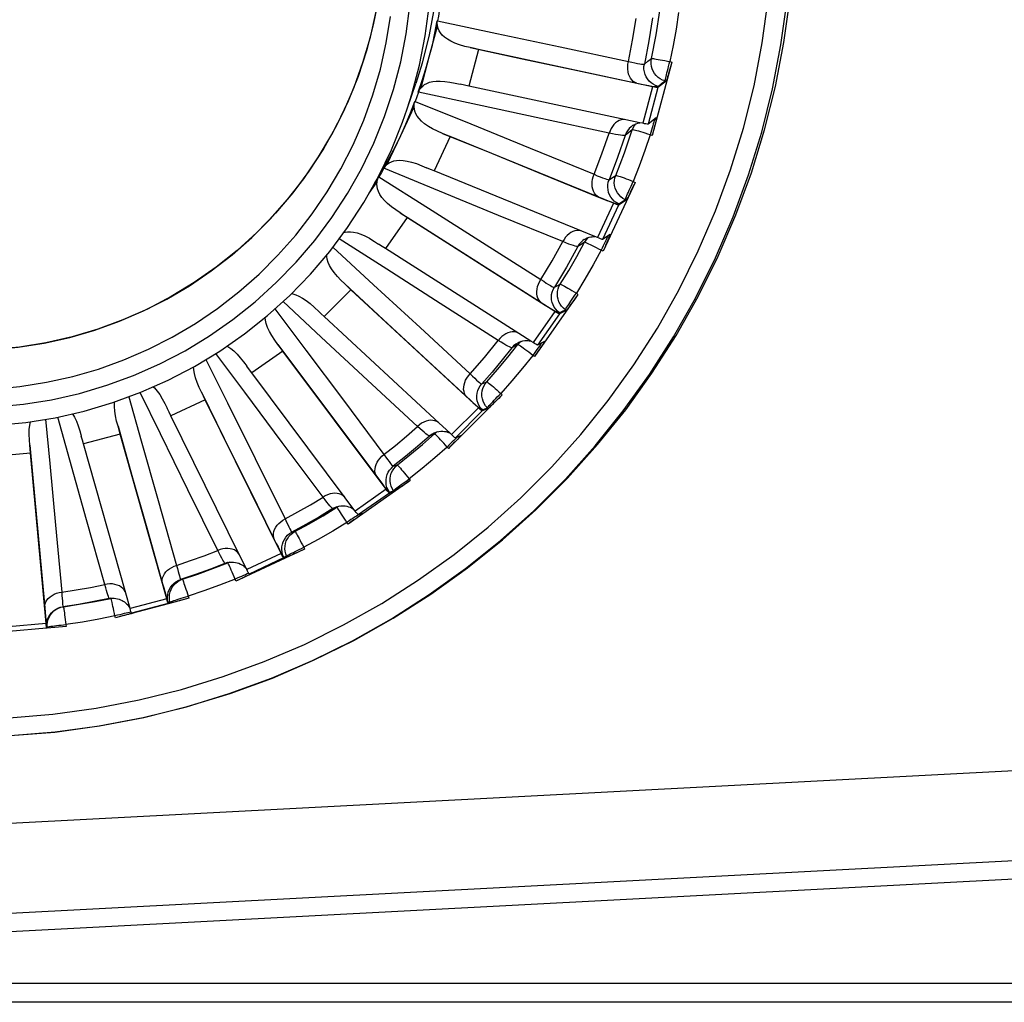
# Model space of a CAD drawing. Extents: x 0 to 841, y 0 to 594.
# Drawn here: x 711 to 721, y 328 to 338 of the extents above; entities that cross this region are included whole.
import ezdxf

# ---------------------------------------------------------------- set-up
doc = ezdxf.new("R2010")
doc.units = 0
doc.header["$LTSCALE"] = 46.255
doc.layers.get('0').update_dxf_attribs({"linetype": 'CONTINUOUS'})

msp = doc.modelspace()

# ---------------------------------------------------------------- linework, layer by layer
at = {"color": 7, "linetype": 'CONTINUOUS'}
for p, q in [((715.168, 337.892), (715.255, 338.215)), ((717.521, 337.579), (715.686, 337.971)), ((715.082, 337.569), (715.168, 337.892)), ((717.725, 337.838), (717.518, 337.066)), ((715.441, 337.617), (715.495, 337.605)), ((717.663, 337.637), (717.578, 337.571)), ((714.936, 337.344), (715.025, 337.611)), ((717.24, 337.231), (715.583, 337.585)), ((716.268, 337.439), (716.268, 337.438)), ((714.867, 337.065), (715.008, 337.368)), ((717.388, 337.199), (717.24, 337.231)), ((717.418, 337.193), (717.388, 337.199)), ((717.559, 337.251), (717.474, 337.185)), ((717.559, 337.251), (717.56, 337.251)), ((717.301, 337.161), (717.301, 337.161)), ((714.725, 336.762), (714.867, 337.065)), ((717.11, 336.35), (715.389, 337.053)), ((715.089, 336.745), (715.137, 336.725)), ((716.775, 336.056), (715.22, 336.691)), ((714.535, 336.458), (714.618, 336.577)), ((714.591, 336.558), (714.635, 336.631)), ((717.337, 336.571), (716.999, 335.847)), ((717.243, 336.384), (717.163, 336.332)), ((716.492, 335.21), (714.936, 336.2)), ((716.913, 335.999), (716.775, 336.056)), ((716.802, 335.968), (716.802, 335.968)), ((716.941, 335.988), (716.913, 335.999)), ((717.074, 336.022), (716.994, 335.97)), ((717.074, 336.022), (717.074, 336.022)), ((714.592, 335.947), (714.632, 335.921)), ((716.112, 334.979), (714.707, 335.873)), ((715.685, 334.196), (714.342, 335.439)), ((716.735, 335.39), (716.276, 334.736)), ((713.964, 335.246), (713.995, 335.217)), ((715.273, 334.033), (714.059, 335.157)), ((716.612, 335.222), (716.54, 335.184)), ((716.238, 334.899), (716.112, 334.979)), ((716.103, 334.881), (716.103, 334.881)), ((716.262, 334.883), (716.238, 334.899)), ((716.382, 334.895), (716.31, 334.857)), ((716.382, 334.895), (716.382, 334.895)), ((714.713, 333.337), (713.625, 334.793)), ((713.224, 334.662), (713.245, 334.634)), ((714.282, 333.246), (713.297, 334.563)), ((715.937, 334.332), (715.371, 333.767)), ((712.393, 334.213), (712.405, 334.19)), ((713.607, 332.659), (712.806, 334.28)), ((713.169, 332.643), (712.443, 334.111)), ((715.788, 334.188), (715.726, 334.162)), ((715.383, 333.931), (715.273, 334.033)), ((711.496, 333.914), (711.5, 333.898)), ((712.4, 332.183), (711.91, 333.918)), ((715.225, 333.933), (715.225, 333.933)), ((715.402, 333.913), (715.383, 333.931)), ((715.505, 333.905), (715.443, 333.879)), ((715.505, 333.905), (715.505, 333.905)), ((711.968, 332.241), (711.524, 333.814)), ((711.129, 331.924), (710.965, 333.716)), ((714.966, 333.428), (714.311, 332.97)), ((714.797, 333.312), (714.747, 333.296)), ((714.195, 333.153), (714.195, 333.153)), ((714.374, 333.123), (714.282, 333.246)), ((714.386, 333.107), (714.374, 333.123)), ((714.469, 333.083), (714.419, 333.067)), ((714.469, 333.083), (714.469, 333.083)), ((713.854, 332.707), (713.129, 332.369)), ((713.24, 332.5), (713.169, 332.643)), ((713.045, 332.566), (713.045, 332.565)), ((713.668, 332.621), (713.632, 332.613)), ((713.245, 332.49), (713.24, 332.5)), ((713.306, 332.452), (713.269, 332.444)), ((713.306, 332.452), (713.306, 332.452)), ((712.014, 332.08), (711.968, 332.241)), ((711.81, 332.188), (711.795, 332.185)), ((711.81, 332.188), (711.81, 332.188)), ((711.81, 332.188), (711.813, 332.188)), ((711.813, 332.187), (711.81, 332.187)), ((711.81, 332.187), (711.81, 332.187)), ((711.818, 332.188), (711.813, 332.187)), ((712.415, 332.134), (712.029, 332.03)), ((712.416, 332.131), (712.03, 332.027)), ((712.437, 332.137), (712.415, 332.134)), ((712.633, 332.189), (712.416, 332.131)), ((712.03, 332.027), (711.86, 331.982)), ((712.012, 332.084), (712.014, 332.08)), ((712.037, 332.029), (712.026, 332.026)), ((712.051, 332.033), (712.029, 332.03)), ((712.051, 332.033), (712.051, 332.033)), ((711.134, 331.873), (710.736, 331.838)), ((711.14, 331.873), (711.134, 331.873)), ((711.34, 331.89), (711.14, 331.873)), ((702.235, 328.423), (722.399, 329.48)), ((786.372, 327.931), (706.172, 327.931))]:
    msp.add_line(p, q, dxfattribs=at)
at = {"color": 9, "linetype": 'CONTINUOUS'}
for p, q in [((715.686, 337.971), (715.583, 337.585)), ((717.704, 337.843), (717.725, 337.838)), ((717.653, 337.64), (717.663, 337.637)), ((717.521, 337.579), (717.418, 337.193)), ((717.578, 337.571), (717.474, 337.185)), ((715.389, 337.053), (715.22, 336.691)), ((717.518, 337.066), (717.497, 337.072)), ((715.127, 336.731), (715.124, 336.726)), ((717.318, 336.58), (717.337, 336.571)), ((717.234, 336.388), (717.243, 336.384)), ((717.11, 336.35), (716.941, 335.988)), ((717.163, 336.332), (716.994, 335.97)), ((714.936, 336.2), (714.707, 335.873)), ((716.999, 335.847), (716.98, 335.856)), ((714.342, 335.439), (714.059, 335.157)), ((716.718, 335.402), (716.735, 335.39)), ((716.603, 335.228), (716.612, 335.222)), ((716.492, 335.21), (716.262, 334.883)), ((716.54, 335.184), (716.31, 334.857)), ((713.625, 334.793), (713.297, 334.563)), ((716.276, 334.736), (716.259, 334.748)), ((715.922, 334.347), (715.937, 334.332)), ((712.806, 334.28), (712.443, 334.111)), ((715.685, 334.196), (715.402, 333.913)), ((715.78, 334.195), (715.788, 334.188)), ((715.726, 334.162), (715.443, 333.879)), ((711.91, 333.918), (711.524, 333.814)), ((715.23, 333.926), (715.223, 333.92)), ((715.371, 333.767), (715.356, 333.782)), ((710.965, 333.716), (710.567, 333.681)), ((714.954, 333.446), (714.966, 333.428)), ((714.713, 333.337), (714.386, 333.107)), ((714.747, 333.296), (714.419, 333.067)), ((714.791, 333.321), (714.797, 333.312)), ((714.217, 333.159), (714.197, 333.149)), ((714.197, 333.149), (714.193, 333.147)), ((714.418, 333.067), (714.415, 333.065)), ((714.311, 332.97), (714.299, 332.987)), ((713.607, 332.659), (713.245, 332.49)), ((713.845, 332.726), (713.854, 332.707)), ((713.062, 332.568), (713.045, 332.563)), ((713.045, 332.563), (713.045, 332.563)), ((713.045, 332.563), (713.045, 332.563)), ((713.047, 332.561), (713.045, 332.563)), ((713.632, 332.613), (713.269, 332.444)), ((713.664, 332.631), (713.668, 332.621)), ((713.265, 332.451), (713.264, 332.451)), ((713.129, 332.369), (713.12, 332.388)), ((711.795, 332.184), (711.81, 332.187)), ((711.81, 332.187), (711.813, 332.187)), ((712.4, 332.183), (712.014, 332.08)), ((712.434, 332.147), (712.437, 332.137)), ((712.627, 332.209), (712.633, 332.189)), ((711.129, 331.924), (710.731, 331.889)), ((711.338, 331.911), (711.34, 331.89)), ((711.86, 331.982), (711.855, 332.002)), ((711.139, 331.883), (711.14, 331.873)), ((702.182, 329.37), (722.347, 330.426)), ((722.41, 329.284), (706.072, 328.428)), ((786.472, 328.128), (706.072, 328.128))]:
    msp.add_line(p, q, dxfattribs=at)
at = {"color": 7, "linetype": 'CONTINUOUS'}
for points in [[(714.631, 338.506), (714.578, 338.229), (714.507, 337.956), (714.418, 337.687), (714.313, 337.425), (714.191, 337.171), (714.053, 336.924), (713.899, 336.687), (713.73, 336.461), (713.547, 336.245), (713.351, 336.042), (713.142, 335.852), (712.921, 335.676), (712.689, 335.514), (712.448, 335.367), (712.197, 335.236), (711.939, 335.122), (711.673, 335.024), (711.402, 334.943), (711.127, 334.88), (710.848, 334.835), (710.566, 334.808), (710.283, 334.799)], [(710.75, 330.741), (711.22, 330.779), (711.688, 330.843), (712.151, 330.932), (712.609, 331.045), (713.06, 331.184), (713.503, 331.346), (713.936, 331.532), (714.359, 331.741), (714.769, 331.973), (715.167, 332.227), (715.55, 332.502), (715.918, 332.797), (716.269, 333.111), (716.602, 333.445), (716.918, 333.795), (717.213, 334.162), (717.488, 334.545), (717.742, 334.942), (717.975, 335.352), (718.184, 335.774), (718.371, 336.207), (718.533, 336.649), (718.672, 337.099), (718.786, 337.556), (718.875, 338.019), (718.939, 338.486)], [(710.752, 330.741), (711.224, 330.78), (711.693, 330.843), (712.158, 330.933), (712.617, 331.047), (713.07, 331.185), (713.514, 331.348), (713.949, 331.535), (714.373, 331.745), (714.786, 331.978), (715.185, 332.233), (715.569, 332.508), (715.938, 332.805), (716.291, 333.12), (716.625, 333.455), (716.942, 333.807), (717.238, 334.175), (717.514, 334.559), (717.769, 334.957), (718.002, 335.369), (718.213, 335.793), (718.4, 336.227), (718.563, 336.671), (718.702, 337.123), (718.817, 337.582), (718.906, 338.046), (718.97, 338.514)], [(710.289, 334.194), (710.59, 334.204), (710.889, 334.232), (711.186, 334.28), (711.48, 334.347), (711.768, 334.433), (712.051, 334.537), (712.326, 334.658), (712.593, 334.797), (712.85, 334.953), (713.097, 335.125), (713.333, 335.312), (713.555, 335.514), (713.765, 335.73), (713.96, 335.959), (714.14, 336.2), (714.304, 336.452), (714.452, 336.714), (714.582, 336.985), (714.695, 337.263), (714.79, 337.549), (714.867, 337.839), (714.924, 338.134), (714.963, 338.432)], [(714.936, 337.344), (714.985, 337.501), (715.065, 337.805), (715.125, 338.113), (715.165, 338.424)], [(710.289, 334.384), (710.572, 334.393), (710.853, 334.42), (711.133, 334.464), (711.409, 334.525), (711.681, 334.604), (711.947, 334.7), (712.207, 334.812), (712.459, 334.941), (712.703, 335.084), (712.937, 335.243), (713.16, 335.416), (713.373, 335.603), (713.573, 335.803), (713.76, 336.015), (713.933, 336.238), (714.093, 336.472), (714.237, 336.715), (714.365, 336.967), (714.477, 337.227), (714.573, 337.493), (714.652, 337.764), (714.714, 338.04), (714.758, 338.319)], [(715.168, 337.892), (715.2, 338.017), (715.228, 338.144), (715.252, 338.272)], [(715.25, 338.247), (715.25, 338.255), (715.251, 338.264), (715.252, 338.272)], [(715.255, 338.215), (715.253, 338.226), (715.251, 338.237), (715.25, 338.247)], [(715.598, 337.99), (715.543, 338.004), (715.488, 338.02), (715.438, 338.038), (715.395, 338.057), (715.359, 338.078), (715.329, 338.1), (715.305, 338.123), (715.286, 338.146), (715.272, 338.169), (715.261, 338.192), (715.255, 338.215)], [(715.686, 337.971), (715.644, 337.98), (715.598, 337.99)], [(715.051, 337.522), (715.094, 337.645), (715.133, 337.768), (715.168, 337.892)], [(717.725, 337.838), (717.718, 337.813), (717.711, 337.788), (717.704, 337.763), (717.697, 337.74), (717.691, 337.719), (717.685, 337.699), (717.68, 337.682), (717.675, 337.667), (717.671, 337.655), (717.667, 337.646), (717.665, 337.64), (717.663, 337.637)], [(715.082, 337.569), (715.099, 337.586), (715.119, 337.601), (715.143, 337.614), (715.171, 337.625), (715.204, 337.633), (715.241, 337.638), (715.283, 337.638), (715.33, 337.635), (715.383, 337.628), (715.441, 337.617)], [(715.051, 337.522), (715.054, 337.529), (715.057, 337.537), (715.062, 337.544)], [(715.062, 337.544), (715.067, 337.553), (715.074, 337.561), (715.082, 337.569)], [(715.583, 337.585), (715.54, 337.594), (715.495, 337.605)], [(717.578, 337.571), (717.574, 337.57), (717.566, 337.571), (717.555, 337.572), (717.54, 337.575), (717.521, 337.579)], [(714.867, 337.065), (714.92, 337.183), (714.969, 337.302), (715.015, 337.424)], [(715.009, 337.4), (715.011, 337.408), (715.013, 337.416), (715.015, 337.424)], [(710.289, 334.001), (710.603, 334.011), (710.915, 334.041), (711.225, 334.091), (711.531, 334.161), (711.832, 334.25), (712.127, 334.359), (712.414, 334.486), (712.693, 334.631), (712.961, 334.793), (713.219, 334.973), (713.464, 335.168), (713.697, 335.379), (713.915, 335.604), (714.119, 335.843), (714.307, 336.094), (714.478, 336.357), (714.632, 336.631), (714.768, 336.913), (714.886, 337.204), (714.936, 337.344)], [(715.008, 337.368), (715.008, 337.379), (715.008, 337.39), (715.009, 337.4)], [(715.306, 337.087), (715.254, 337.11), (715.203, 337.135), (715.158, 337.161), (715.119, 337.188), (715.087, 337.215), (715.061, 337.242), (715.041, 337.268), (715.027, 337.294), (715.017, 337.32), (715.011, 337.344), (715.008, 337.368)], [(717.301, 337.161), (717.315, 337.172), (717.333, 337.182), (717.35, 337.189), (717.365, 337.194), (717.378, 337.198), (717.388, 337.199)], [(717.56, 337.251), (717.56, 337.251), (717.56, 337.247), (717.559, 337.24), (717.557, 337.229), (717.555, 337.216), (717.551, 337.2), (717.547, 337.182), (717.542, 337.162), (717.537, 337.139), (717.531, 337.116), (717.524, 337.091), (717.518, 337.066)], [(717.474, 337.185), (717.47, 337.184), (717.463, 337.185), (717.451, 337.186), (717.436, 337.189), (717.418, 337.193)], [(714.686, 336.72), (714.75, 336.834), (714.81, 336.949), (714.867, 337.065)], [(715.389, 337.053), (715.349, 337.069), (715.306, 337.087)], [(714.725, 336.762), (714.745, 336.776), (714.768, 336.787), (714.794, 336.796), (714.823, 336.801), (714.856, 336.804), (714.894, 336.802), (714.935, 336.795), (714.981, 336.784), (715.032, 336.768), (715.089, 336.745)], [(714.686, 336.72), (714.691, 336.728), (714.696, 336.734), (714.701, 336.741)], [(714.701, 336.741), (714.708, 336.748), (714.716, 336.755), (714.725, 336.762)], [(715.22, 336.691), (715.18, 336.707), (715.137, 336.725)], [(714.861, 336.248), (714.815, 336.28), (714.769, 336.314), (714.729, 336.347), (714.695, 336.38), (714.669, 336.412), (714.648, 336.443), (714.633, 336.473), (714.623, 336.501), (714.618, 336.527), (714.616, 336.553), (714.618, 336.577)], [(714.618, 336.577), (714.62, 336.588), (714.622, 336.598), (714.624, 336.608)], [(714.624, 336.608), (714.627, 336.616), (714.631, 336.624), (714.635, 336.631)], [(717.337, 336.571), (717.326, 336.547), (717.315, 336.524), (717.304, 336.501), (717.293, 336.48), (717.284, 336.459), (717.274, 336.441), (717.266, 336.425), (717.259, 336.411), (717.253, 336.4), (717.248, 336.392), (717.245, 336.386), (717.243, 336.384)], [(717.163, 336.332), (717.16, 336.332), (717.153, 336.334), (717.142, 336.337), (717.128, 336.343), (717.11, 336.35)], [(714.936, 336.2), (714.9, 336.223), (714.861, 336.248)], [(714.268, 336.042), (714.28, 336.046), (714.307, 336.05), (714.337, 336.051), (714.37, 336.047), (714.407, 336.039), (714.446, 336.025), (714.49, 336.006), (714.536, 335.981), (714.584, 335.952), (714.592, 335.947)], [(716.802, 335.968), (716.814, 335.975), (716.833, 335.985), (716.852, 335.992), (716.87, 335.996), (716.886, 335.998), (716.9, 335.999), (716.911, 335.999), (716.913, 335.999)], [(716.994, 335.97), (716.991, 335.97), (716.984, 335.972), (716.973, 335.975), (716.959, 335.981), (716.941, 335.988)], [(717.074, 336.022), (717.075, 336.021), (717.074, 336.017), (717.071, 336.01), (717.067, 336), (717.062, 335.988), (717.056, 335.973), (717.048, 335.956), (717.04, 335.936), (717.03, 335.916), (717.02, 335.893), (717.01, 335.87), (716.999, 335.847)], [(714.707, 335.873), (714.671, 335.896), (714.632, 335.921)], [(714.278, 335.5), (714.237, 335.539), (714.199, 335.58), (714.165, 335.62), (714.138, 335.658), (714.117, 335.694), (714.102, 335.728), (714.093, 335.76), (714.088, 335.789), (714.088, 335.806)], [(714.342, 335.439), (714.311, 335.468), (714.278, 335.5)], [(713.715, 335.398), (713.728, 335.395), (713.76, 335.386), (713.794, 335.372), (713.831, 335.351), (713.87, 335.325), (713.911, 335.293), (713.954, 335.256), (713.964, 335.246)], [(716.735, 335.39), (716.72, 335.369), (716.705, 335.348), (716.69, 335.327), (716.676, 335.308), (716.663, 335.29), (716.651, 335.273), (716.641, 335.259), (716.631, 335.246), (716.624, 335.236), (716.618, 335.229), (716.614, 335.224), (716.612, 335.222)], [(713.572, 334.863), (713.54, 334.909), (713.509, 334.956), (713.483, 335.001), (713.463, 335.043), (713.449, 335.083), (713.441, 335.119), (713.437, 335.147)], [(714.059, 335.157), (714.028, 335.186), (713.995, 335.217)], [(716.54, 335.184), (716.537, 335.185), (716.53, 335.188), (716.52, 335.193), (716.508, 335.201), (716.492, 335.21)], [(713.036, 334.845), (713.044, 334.841), (713.075, 334.821), (713.108, 334.795), (713.141, 334.762), (713.176, 334.723), (713.211, 334.679), (713.224, 334.662)], [(713.625, 334.793), (713.599, 334.826), (713.572, 334.863)], [(716.103, 334.881), (716.113, 334.886), (716.134, 334.894), (716.154, 334.9), (716.174, 334.903), (716.192, 334.904), (716.208, 334.904), (716.222, 334.902), (716.233, 334.9), (716.238, 334.899)], [(716.31, 334.857), (716.307, 334.857), (716.301, 334.86), (716.291, 334.866), (716.278, 334.873), (716.262, 334.883)], [(716.382, 334.895), (716.382, 334.894), (716.381, 334.891), (716.377, 334.884), (716.371, 334.875), (716.364, 334.864), (716.355, 334.85), (716.344, 334.834), (716.332, 334.817), (716.319, 334.798), (716.305, 334.778), (716.291, 334.757), (716.276, 334.736)], [(712.767, 334.359), (712.743, 334.409), (712.722, 334.461), (712.704, 334.51), (712.692, 334.555), (712.685, 334.596), (712.683, 334.626)], [(713.297, 334.563), (713.272, 334.597), (713.245, 334.634)], [(712.257, 334.416), (712.271, 334.404), (712.299, 334.372), (712.326, 334.334), (712.353, 334.289), (712.38, 334.24), (712.393, 334.213)], [(712.806, 334.28), (712.787, 334.318), (712.767, 334.359)], [(715.937, 334.332), (715.918, 334.314), (715.9, 334.295), (715.882, 334.278), (715.865, 334.261), (715.849, 334.246), (715.835, 334.231), (715.822, 334.219), (715.811, 334.208), (715.801, 334.2), (715.795, 334.193), (715.79, 334.189), (715.788, 334.188)], [(711.887, 334.002), (711.872, 334.056), (711.86, 334.11), (711.852, 334.161), (711.848, 334.208), (711.848, 334.25), (711.849, 334.257)], [(712.443, 334.111), (712.425, 334.149), (712.405, 334.19)], [(715.726, 334.162), (715.723, 334.163), (715.718, 334.167), (715.709, 334.174), (715.698, 334.183), (715.685, 334.196)], [(711.406, 334.133), (711.407, 334.132), (711.428, 334.096), (711.449, 334.054), (711.468, 334.005), (711.485, 333.952), (711.496, 333.914)], [(710.957, 333.803), (710.953, 333.858), (710.95, 333.914), (710.951, 333.966), (710.956, 334.013), (710.963, 334.049)], [(711.91, 333.918), (711.899, 333.958), (711.887, 334.002)], [(711.524, 333.814), (711.512, 333.855), (711.5, 333.898)], [(715.225, 333.933), (715.248, 333.941), (715.27, 333.946), (715.291, 333.948), (715.31, 333.949), (715.329, 333.947), (715.345, 333.944), (715.36, 333.94), (715.372, 333.936), (715.382, 333.932), (715.383, 333.931)], [(715.505, 333.905), (715.505, 333.905), (715.502, 333.901), (715.497, 333.896), (715.49, 333.888), (715.48, 333.878), (715.469, 333.866), (715.455, 333.852), (715.441, 333.837), (715.424, 333.821), (715.407, 333.804), (715.389, 333.786), (715.371, 333.767)], [(715.443, 333.879), (715.44, 333.88), (715.435, 333.884), (715.426, 333.891), (715.415, 333.901), (715.402, 333.913)], [(710.965, 333.716), (710.961, 333.758), (710.957, 333.803)], [(714.966, 333.428), (714.945, 333.413), (714.924, 333.399), (714.903, 333.384), (714.884, 333.371), (714.866, 333.358), (714.849, 333.347), (714.834, 333.337), (714.822, 333.328), (714.812, 333.321), (714.804, 333.316), (714.799, 333.313), (714.797, 333.312)], [(714.747, 333.296), (714.745, 333.297), (714.74, 333.302), (714.733, 333.311), (714.724, 333.322), (714.713, 333.337)], [(714.195, 333.153), (714.213, 333.158), (714.237, 333.162), (714.259, 333.163), (714.28, 333.161), (714.3, 333.158), (714.318, 333.153), (714.334, 333.147), (714.348, 333.14), (714.36, 333.133), (714.369, 333.127), (714.374, 333.123)], [(714.469, 333.083), (714.468, 333.082), (714.465, 333.079), (714.459, 333.075), (714.45, 333.068), (714.439, 333.06), (714.425, 333.051), (714.41, 333.039), (714.392, 333.027), (714.373, 333.014), (714.353, 333), (714.332, 332.985), (714.311, 332.97)], [(714.419, 333.067), (714.417, 333.068), (714.413, 333.073), (714.406, 333.081), (714.397, 333.093), (714.386, 333.107)], [(713.632, 332.613), (713.63, 332.615), (713.627, 332.62), (713.622, 332.63), (713.616, 332.643), (713.607, 332.659)], [(713.854, 332.707), (713.83, 332.696), (713.807, 332.685), (713.784, 332.674), (713.763, 332.664), (713.743, 332.655), (713.725, 332.647), (713.709, 332.639), (713.695, 332.633), (713.684, 332.628), (713.676, 332.624), (713.671, 332.622), (713.668, 332.621)], [(713.045, 332.566), (713.058, 332.568), (713.081, 332.57), (713.103, 332.57), (713.124, 332.567), (713.143, 332.563), (713.162, 332.557), (713.178, 332.549), (713.193, 332.541), (713.206, 332.532), (713.217, 332.523), (713.227, 332.515), (713.234, 332.507), (713.24, 332.501), (713.24, 332.5)], [(713.306, 332.452), (713.305, 332.452), (713.301, 332.45), (713.294, 332.446), (713.284, 332.442), (713.271, 332.436), (713.256, 332.428), (713.238, 332.42), (713.219, 332.411), (713.198, 332.401), (713.176, 332.391), (713.152, 332.38), (713.129, 332.369)], [(713.269, 332.444), (713.268, 332.446), (713.265, 332.451), (713.26, 332.461), (713.253, 332.474), (713.245, 332.49)], [(711.81, 332.187), (711.804, 332.186), (711.795, 332.185)], [(711.813, 332.188), (711.828, 332.189), (711.847, 332.189), (711.865, 332.187), (711.882, 332.184), (711.899, 332.179), (711.914, 332.173), (711.929, 332.166), (711.942, 332.159), (711.955, 332.15), (711.966, 332.141), (711.977, 332.131), (711.986, 332.121), (711.995, 332.111), (712.002, 332.101), (712.008, 332.092), (712.012, 332.084)], [(712.415, 332.134), (712.414, 332.136), (712.412, 332.142), (712.409, 332.152), (712.405, 332.166), (712.4, 332.183)], [(712.633, 332.189), (712.608, 332.182), (712.583, 332.175), (712.559, 332.169), (712.536, 332.163), (712.515, 332.157), (712.496, 332.152), (712.479, 332.148), (712.464, 332.144), (712.453, 332.141), (712.444, 332.138), (712.439, 332.137), (712.437, 332.137)], [(711.305, 332.099), (711.308, 332.099), (711.311, 332.099)], [(712.026, 332.026), (712.012, 332.023), (711.996, 332.018), (711.977, 332.013), (711.956, 332.008), (711.934, 332.002), (711.91, 331.995), (711.885, 331.989), (711.86, 331.982)], [(712.029, 332.03), (712.028, 332.032), (712.026, 332.038), (712.023, 332.048), (712.019, 332.062), (712.014, 332.08)], [(712.051, 332.033), (712.049, 332.033), (712.045, 332.032), (712.037, 332.029)], [(711.134, 331.873), (711.134, 331.875), (711.133, 331.881), (711.132, 331.892), (711.131, 331.906), (711.129, 331.924)]]:
    msp.add_lwpolyline(points, dxfattribs=at)
at = {"color": 9, "linetype": 'CONTINUOUS'}
for points in [[(710.74, 330.93), (711.199, 330.968), (711.656, 331.03), (712.108, 331.117), (712.556, 331.228), (712.996, 331.363), (713.429, 331.521), (713.852, 331.703), (714.265, 331.908), (714.666, 332.134), (715.055, 332.382), (715.429, 332.651), (715.789, 332.939), (716.132, 333.246), (716.458, 333.572), (716.765, 333.914), (717.054, 334.273), (717.323, 334.647), (717.572, 335.035), (717.798, 335.435), (718.003, 335.848), (718.185, 336.271), (718.344, 336.703), (718.48, 337.143), (718.591, 337.589), (718.678, 338.041), (718.74, 338.497)], [(710.283, 334.798), (710.56, 334.807), (710.835, 334.833), (711.108, 334.876), (711.378, 334.936), (711.643, 335.013), (711.903, 335.107), (712.157, 335.216), (712.403, 335.341), (712.641, 335.482), (712.87, 335.637), (713.089, 335.806), (713.296, 335.989), (713.492, 336.184), (713.674, 336.391), (713.844, 336.609), (713.999, 336.838), (714.14, 337.076), (714.266, 337.322), (714.376, 337.575), (714.469, 337.835), (714.547, 338.1), (714.607, 338.37)], [(715.223, 338.426), (715.167, 338.124), (715.091, 337.826), (715.025, 337.611)], [(715.273, 338.373), (715.264, 338.322), (715.255, 338.272)], [(717.509, 337.875), (717.558, 338.125), (717.598, 338.377)], [(717.795, 338.359), (717.769, 338.186), (717.739, 338.014), (717.704, 337.843)], [(715.25, 338.247), (715.252, 338.259), (715.255, 338.272)], [(715.252, 338.272), (715.253, 338.272), (715.255, 338.272)], [(715.255, 338.272), (715.879, 338.139), (716.546, 337.998), (717.267, 337.845)], [(717.267, 337.845), (717.31, 338.07), (717.347, 338.298)], [(717.521, 338.306), (717.482, 338.061), (717.435, 337.817)], [(715.598, 337.99), (716.148, 337.873), (716.73, 337.748), (717.354, 337.615)], [(717.354, 337.615), (717.335, 337.623), (717.318, 337.635), (717.303, 337.65), (717.289, 337.668), (717.278, 337.688), (717.269, 337.711), (717.263, 337.736), (717.26, 337.763), (717.259, 337.79), (717.262, 337.817), (717.267, 337.845)], [(717.267, 337.845), (717.302, 337.837), (717.334, 337.83), (717.362, 337.824), (717.386, 337.82), (717.405, 337.817), (717.42, 337.816), (717.43, 337.816), (717.435, 337.817)], [(717.435, 337.817), (717.472, 337.846), (717.509, 337.875)], [(717.653, 337.64), (717.627, 337.649), (717.602, 337.661), (717.579, 337.677), (717.559, 337.696), (717.542, 337.717), (717.527, 337.741), (717.516, 337.766), (717.509, 337.793), (717.505, 337.82), (717.505, 337.847), (717.509, 337.875)], [(717.509, 337.875), (717.512, 337.876), (717.519, 337.875), (717.53, 337.875), (717.543, 337.873), (717.56, 337.87), (717.58, 337.867), (717.602, 337.863), (717.626, 337.859), (717.651, 337.854), (717.677, 337.849), (717.704, 337.843)], [(717.653, 337.64), (717.653, 337.643), (717.654, 337.649), (717.657, 337.659), (717.66, 337.671), (717.663, 337.686), (717.668, 337.704), (717.673, 337.724), (717.678, 337.745), (717.685, 337.769), (717.691, 337.793), (717.698, 337.818), (717.704, 337.843)], [(717.579, 337.582), (717.553, 337.591), (717.528, 337.604), (717.505, 337.62), (717.485, 337.638), (717.468, 337.66), (717.453, 337.683), (717.442, 337.708), (717.435, 337.735), (717.431, 337.762), (717.431, 337.79), (717.435, 337.817)], [(717.354, 337.615), (717.401, 337.605), (717.444, 337.597), (717.481, 337.59), (717.513, 337.585), (717.539, 337.582), (717.559, 337.58), (717.572, 337.58), (717.579, 337.582)], [(717.579, 337.582), (717.616, 337.611), (717.653, 337.64)], [(715.053, 337.521), (715.036, 337.472), (715.018, 337.424)], [(715.053, 337.521), (715.052, 337.521), (715.051, 337.522)], [(715.062, 337.544), (715.057, 337.533), (715.053, 337.521)], [(717.064, 337.088), (716.343, 337.243), (715.677, 337.386), (715.053, 337.521)], [(715.009, 337.4), (715.013, 337.412), (715.018, 337.424)], [(715.015, 337.424), (715.016, 337.424), (715.018, 337.424)], [(715.018, 337.424), (715.604, 337.186), (716.23, 336.931), (716.906, 336.656)], [(717.227, 337.234), (717.21, 337.234), (717.19, 337.231), (717.17, 337.223), (717.15, 337.213), (717.132, 337.198), (717.114, 337.181), (717.098, 337.161), (717.085, 337.138), (717.073, 337.114), (717.064, 337.088)], [(717.544, 337.239), (717.542, 337.233), (717.538, 337.221), (717.534, 337.205), (717.529, 337.187), (717.523, 337.167), (717.517, 337.145), (717.511, 337.121), (717.504, 337.097), (717.497, 337.072)], [(717.133, 336.644), (717.224, 336.882), (717.307, 337.123)], [(717.301, 337.161), (717.294, 337.156), (717.274, 337.137), (717.257, 337.115), (717.244, 337.091), (717.233, 337.066)], [(717.307, 337.123), (717.27, 337.095), (717.233, 337.066)], [(717.341, 337.186), (717.331, 337.173), (717.318, 337.149), (717.307, 337.123)], [(717.497, 337.072), (717.471, 337.08), (717.445, 337.088), (717.421, 337.096), (717.397, 337.102), (717.376, 337.109), (717.357, 337.114), (717.341, 337.118), (717.327, 337.121), (717.317, 337.123), (717.311, 337.124), (717.307, 337.123)], [(715.306, 337.087), (715.822, 336.877), (716.368, 336.653), (716.953, 336.415)], [(716.906, 336.656), (716.988, 336.87), (717.064, 337.088)], [(717.233, 337.066), (717.152, 336.831), (717.063, 336.599)], [(717.233, 337.066), (717.228, 337.064), (717.218, 337.064), (717.203, 337.065), (717.184, 337.067), (717.16, 337.071), (717.132, 337.075), (717.1, 337.081), (717.064, 337.088)], [(717.497, 337.072), (717.441, 336.906), (717.381, 336.742), (717.318, 336.58)], [(714.689, 336.719), (714.663, 336.674), (714.637, 336.63)], [(714.689, 336.719), (714.688, 336.72), (714.686, 336.72)], [(714.701, 336.741), (714.695, 336.73), (714.689, 336.719)], [(716.575, 335.946), (715.899, 336.223), (715.274, 336.479), (714.689, 336.719)], [(714.624, 336.608), (714.63, 336.619), (714.637, 336.63)], [(714.635, 336.631), (714.636, 336.63), (714.637, 336.63)], [(714.637, 336.63), (715.161, 336.298), (715.729, 335.937), (716.344, 335.547)], [(716.953, 336.415), (716.936, 336.426), (716.921, 336.44), (716.908, 336.457), (716.898, 336.477), (716.89, 336.5), (716.886, 336.524), (716.884, 336.549), (716.885, 336.576), (716.889, 336.603), (716.896, 336.629), (716.906, 336.656)], [(716.906, 336.656), (716.939, 336.641), (716.969, 336.629), (716.995, 336.619), (717.018, 336.611), (717.036, 336.605), (717.049, 336.601), (717.059, 336.599), (717.063, 336.599)], [(717.164, 336.343), (717.14, 336.357), (717.118, 336.373), (717.098, 336.393), (717.082, 336.415), (717.068, 336.439), (717.058, 336.464), (717.052, 336.491), (717.049, 336.519), (717.05, 336.546), (717.055, 336.573), (717.063, 336.599)], [(717.063, 336.599), (717.098, 336.622), (717.133, 336.644)], [(717.234, 336.388), (717.209, 336.402), (717.187, 336.418), (717.168, 336.438), (717.151, 336.46), (717.138, 336.484), (717.128, 336.509), (717.121, 336.536), (717.118, 336.564), (717.119, 336.591), (717.124, 336.618), (717.133, 336.644)], [(717.133, 336.644), (717.136, 336.645), (717.142, 336.643), (717.152, 336.641), (717.165, 336.637), (717.181, 336.631), (717.2, 336.625), (717.221, 336.617), (717.243, 336.609), (717.267, 336.6), (717.292, 336.59), (717.318, 336.58)], [(717.234, 336.388), (717.234, 336.391), (717.236, 336.397), (717.24, 336.406), (717.245, 336.418), (717.251, 336.432), (717.258, 336.449), (717.266, 336.467), (717.276, 336.488), (717.286, 336.51), (717.296, 336.532), (717.307, 336.556), (717.318, 336.58)], [(716.953, 336.415), (716.997, 336.397), (717.038, 336.381), (717.073, 336.368), (717.103, 336.357), (717.127, 336.35), (717.145, 336.345), (717.158, 336.343), (717.164, 336.343)], [(717.164, 336.343), (717.199, 336.366), (717.234, 336.388)], [(714.861, 336.248), (715.324, 335.954), (715.819, 335.639), (716.35, 335.302)], [(716.763, 336.061), (716.745, 336.064), (716.725, 336.064), (716.703, 336.061), (716.682, 336.053), (716.661, 336.043), (716.641, 336.029), (716.622, 336.012), (716.604, 335.992), (716.588, 335.97), (716.575, 335.946)], [(715.894, 334.905), (715.284, 335.295), (714.719, 335.655), (714.218, 335.976)], [(716.802, 335.968), (716.787, 335.958), (716.767, 335.939), (716.749, 335.918), (716.734, 335.895)], [(716.839, 335.987), (716.836, 335.984), (716.818, 335.963), (716.804, 335.939)], [(717.054, 336.009), (717.053, 336.007), (717.047, 335.995), (717.04, 335.981), (717.031, 335.964), (717.022, 335.945), (717.012, 335.924), (717.002, 335.902), (716.991, 335.879), (716.98, 335.856)], [(714.152, 335.888), (714.581, 335.492), (715.07, 335.041), (715.598, 334.553)], [(716.344, 335.547), (716.463, 335.744), (716.575, 335.946)], [(716.734, 335.895), (716.614, 335.678), (716.486, 335.465)], [(716.548, 335.498), (716.637, 335.643), (716.722, 335.79), (716.804, 335.939)], [(716.734, 335.895), (716.729, 335.894), (716.72, 335.895), (716.706, 335.899), (716.688, 335.904), (716.665, 335.912), (716.639, 335.921), (716.608, 335.933), (716.575, 335.946)], [(716.98, 335.856), (716.896, 335.703), (716.808, 335.551), (716.718, 335.402)], [(716.804, 335.939), (716.769, 335.917), (716.734, 335.895)], [(716.98, 335.856), (716.955, 335.868), (716.932, 335.881), (716.909, 335.893), (716.887, 335.903), (716.867, 335.913), (716.85, 335.921), (716.835, 335.928), (716.822, 335.934), (716.813, 335.937), (716.807, 335.939), (716.804, 335.939)], [(716.35, 335.302), (716.335, 335.315), (716.322, 335.332), (716.312, 335.351), (716.306, 335.373), (716.302, 335.396), (716.301, 335.421), (716.304, 335.446), (716.31, 335.472), (716.318, 335.498), (716.33, 335.523), (716.344, 335.547)], [(716.344, 335.547), (716.374, 335.528), (716.401, 335.51), (716.424, 335.496), (716.444, 335.484), (716.461, 335.475), (716.473, 335.468), (716.481, 335.465), (716.486, 335.465)], [(714.278, 335.5), (714.68, 335.127), (715.106, 334.732), (715.562, 334.31)], [(716.54, 335.195), (716.519, 335.213), (716.5, 335.233), (716.484, 335.255), (716.472, 335.28), (716.463, 335.306), (716.457, 335.333), (716.455, 335.36), (716.457, 335.388), (716.463, 335.415), (716.473, 335.441), (716.486, 335.465)], [(716.486, 335.465), (716.517, 335.481), (716.548, 335.498)], [(716.603, 335.228), (716.582, 335.246), (716.563, 335.266), (716.547, 335.288), (716.534, 335.313), (716.525, 335.339), (716.52, 335.366), (716.518, 335.393), (716.52, 335.421), (716.526, 335.448), (716.535, 335.474), (716.548, 335.498)], [(716.548, 335.498), (716.551, 335.498), (716.557, 335.495), (716.566, 335.491), (716.578, 335.485), (716.593, 335.477), (716.61, 335.467), (716.629, 335.456), (716.649, 335.444), (716.671, 335.431), (716.694, 335.417), (716.718, 335.402)], [(716.603, 335.228), (716.604, 335.231), (716.607, 335.237), (716.612, 335.245), (716.618, 335.255), (716.627, 335.268), (716.637, 335.284), (716.648, 335.301), (716.66, 335.319), (716.674, 335.339), (716.688, 335.36), (716.703, 335.381), (716.718, 335.402)], [(713.54, 335.237), (713.865, 334.803), (714.262, 334.275), (714.69, 333.703)], [(715.043, 333.999), (714.516, 334.488), (714.029, 334.941), (713.626, 335.315)], [(716.35, 335.302), (716.39, 335.276), (716.426, 335.254), (716.458, 335.235), (716.485, 335.219), (716.507, 335.208), (716.523, 335.2), (716.535, 335.195), (716.54, 335.195)], [(716.54, 335.195), (716.572, 335.212), (716.603, 335.228)], [(716.102, 334.986), (716.084, 334.992), (716.063, 334.996), (716.042, 334.996), (716.019, 334.993), (715.996, 334.986), (715.974, 334.976), (715.952, 334.962), (715.931, 334.946), (715.912, 334.927), (715.894, 334.905)], [(713.572, 334.863), (713.898, 334.427), (714.244, 333.965), (714.614, 333.47)], [(715.598, 334.553), (715.749, 334.727), (715.894, 334.905)], [(716.039, 334.828), (715.935, 334.699), (715.829, 334.572), (715.72, 334.448)], [(715.773, 334.47), (715.886, 334.598), (715.995, 334.728), (716.102, 334.861)], [(716.039, 334.828), (716.035, 334.828), (716.026, 334.831), (716.013, 334.837), (715.997, 334.845), (715.976, 334.857), (715.952, 334.871), (715.925, 334.887), (715.894, 334.905)], [(716.103, 334.881), (716.079, 334.866), (716.057, 334.848), (716.039, 334.828)], [(716.102, 334.861), (716.07, 334.844), (716.039, 334.828)], [(716.136, 334.895), (716.12, 334.881), (716.102, 334.861)], [(716.259, 334.748), (716.237, 334.765), (716.216, 334.781), (716.195, 334.797), (716.176, 334.811), (716.158, 334.824), (716.143, 334.835), (716.129, 334.845), (716.118, 334.852), (716.11, 334.857), (716.104, 334.86), (716.102, 334.861)], [(716.355, 334.881), (716.35, 334.874), (716.34, 334.861), (716.329, 334.845), (716.316, 334.828), (716.303, 334.81), (716.288, 334.79), (716.274, 334.769), (716.259, 334.748)], [(714.048, 333.254), (713.618, 333.83), (713.222, 334.361), (712.919, 334.768)], [(716.259, 334.748), (716.149, 334.612), (716.037, 334.478), (715.922, 334.347)], [(712.814, 334.705), (713.041, 334.249), (713.333, 333.661), (713.649, 333.024)], [(715.562, 334.31), (715.549, 334.326), (715.54, 334.345), (715.534, 334.366), (715.53, 334.388), (715.531, 334.412), (715.534, 334.436), (715.541, 334.461), (715.551, 334.485), (715.564, 334.509), (715.58, 334.532), (715.598, 334.553)], [(715.598, 334.553), (715.624, 334.529), (715.647, 334.507), (715.667, 334.488), (715.684, 334.473), (715.698, 334.461), (715.709, 334.453), (715.716, 334.449), (715.72, 334.448)], [(715.727, 334.173), (715.709, 334.193), (715.694, 334.216), (715.682, 334.241), (715.674, 334.268), (715.669, 334.295), (715.668, 334.323), (715.671, 334.35), (715.678, 334.377), (715.689, 334.402), (715.703, 334.426), (715.72, 334.448)], [(715.72, 334.448), (715.747, 334.459), (715.773, 334.47)], [(715.78, 334.195), (715.762, 334.216), (715.747, 334.239), (715.736, 334.264), (715.727, 334.29), (715.723, 334.318), (715.722, 334.345), (715.725, 334.373), (715.732, 334.399), (715.743, 334.425), (715.756, 334.449), (715.773, 334.47)], [(715.773, 334.47), (715.776, 334.47), (715.781, 334.466), (715.789, 334.46), (715.799, 334.452), (715.812, 334.442), (715.827, 334.43), (715.844, 334.415), (715.862, 334.4), (715.881, 334.383), (715.901, 334.365), (715.922, 334.347)], [(712, 334.312), (712.132, 333.847), (712.311, 333.217), (712.505, 332.535)], [(712.938, 332.693), (712.623, 333.33), (712.333, 333.92), (712.119, 334.356)], [(712.767, 334.359), (713.007, 333.873), (713.262, 333.358), (713.534, 332.808)], [(715.562, 334.31), (715.597, 334.278), (715.628, 334.25), (715.655, 334.226), (715.679, 334.206), (715.698, 334.19), (715.712, 334.18), (715.722, 334.174), (715.727, 334.173)], [(715.78, 334.195), (715.782, 334.198), (715.785, 334.203), (715.791, 334.21), (715.799, 334.219), (715.81, 334.231), (715.822, 334.244), (715.836, 334.259), (715.851, 334.275), (715.868, 334.292), (715.885, 334.31), (715.903, 334.328), (715.922, 334.347)], [(715.727, 334.173), (715.754, 334.184), (715.78, 334.195)], [(711.747, 332.333), (711.555, 333.014), (711.378, 333.645), (711.251, 334.097)], [(711.124, 334.075), (711.167, 333.608), (711.228, 332.957), (711.293, 332.253)], [(711.887, 334.002), (712.033, 333.482), (712.189, 332.932), (712.356, 332.342)], [(714.69, 333.703), (714.81, 333.799), (714.928, 333.898), (715.043, 333.999)], [(715.264, 334.041), (715.264, 334.041), (715.246, 334.052), (715.226, 334.059), (715.205, 334.063), (715.182, 334.064), (715.158, 334.061), (715.134, 334.054), (715.11, 334.045), (715.087, 334.032), (715.064, 334.017), (715.043, 333.999)], [(715.169, 333.898), (715.165, 333.899), (715.158, 333.903), (715.147, 333.911), (715.132, 333.922), (715.115, 333.937), (715.094, 333.955), (715.07, 333.975), (715.043, 333.999)], [(715.169, 333.898), (715.044, 333.789), (714.917, 333.682), (714.788, 333.579)], [(714.832, 333.593), (714.964, 333.699), (715.095, 333.808), (715.223, 333.92)], [(715.225, 333.933), (715.214, 333.929), (715.191, 333.915), (715.169, 333.898)], [(715.223, 333.92), (715.196, 333.909), (715.169, 333.898)], [(715.356, 333.782), (715.338, 333.802), (715.32, 333.822), (715.302, 333.841), (715.286, 333.858), (715.271, 333.874), (715.258, 333.888), (715.246, 333.9), (715.237, 333.909), (715.23, 333.915), (715.225, 333.919), (715.223, 333.92)], [(715.253, 333.943), (715.244, 333.937), (715.23, 333.926)], [(715.468, 333.89), (715.456, 333.879), (715.449, 333.872)], [(710.957, 333.803), (711.006, 333.266), (711.058, 332.697), (711.114, 332.088)], [(715.356, 333.782), (715.225, 333.667), (715.091, 333.555), (714.954, 333.446)], [(715.449, 333.872), (715.442, 333.866), (715.427, 333.851), (715.41, 333.835), (715.393, 333.818), (715.374, 333.8), (715.356, 333.782)], [(714.614, 333.47), (714.604, 333.488), (714.598, 333.508), (714.595, 333.53), (714.596, 333.553), (714.6, 333.576), (714.608, 333.599), (714.619, 333.622), (714.633, 333.645), (714.649, 333.666), (714.669, 333.686), (714.69, 333.703)], [(714.69, 333.703), (714.711, 333.675), (714.729, 333.65), (714.746, 333.628), (714.76, 333.61), (714.771, 333.596), (714.779, 333.586), (714.785, 333.58), (714.788, 333.579)], [(714.747, 333.307), (714.733, 333.33), (714.722, 333.356), (714.715, 333.382), (714.712, 333.41), (714.712, 333.437), (714.716, 333.464), (714.724, 333.491), (714.735, 333.516), (714.75, 333.539), (714.768, 333.56), (714.788, 333.579)], [(714.791, 333.321), (714.777, 333.344), (714.766, 333.37), (714.759, 333.396), (714.755, 333.423), (714.755, 333.451), (714.759, 333.478), (714.767, 333.505), (714.779, 333.53), (714.793, 333.553), (714.811, 333.574), (714.832, 333.593)], [(714.788, 333.579), (714.81, 333.586), (714.832, 333.593)], [(714.832, 333.593), (714.834, 333.592), (714.838, 333.587), (714.844, 333.58), (714.853, 333.57), (714.864, 333.558), (714.876, 333.543), (714.89, 333.527), (714.905, 333.508), (714.921, 333.488), (714.937, 333.467), (714.954, 333.446)], [(714.614, 333.47), (714.642, 333.433), (714.667, 333.4), (714.69, 333.371), (714.709, 333.348), (714.724, 333.329), (714.735, 333.316), (714.743, 333.309), (714.747, 333.307)], [(714.791, 333.321), (714.792, 333.323), (714.796, 333.327), (714.803, 333.333), (714.813, 333.341), (714.825, 333.351), (714.839, 333.361), (714.855, 333.374), (714.873, 333.387), (714.892, 333.401), (714.912, 333.416), (714.933, 333.43), (714.954, 333.446)], [(713.649, 333.024), (713.783, 333.098), (713.916, 333.174), (714.048, 333.254)], [(714.277, 333.252), (714.273, 333.257), (714.258, 333.271), (714.239, 333.281), (714.219, 333.289), (714.196, 333.293), (714.172, 333.295), (714.147, 333.293), (714.122, 333.288), (714.096, 333.279), (714.071, 333.268), (714.048, 333.254)], [(714.15, 333.133), (714.147, 333.134), (714.141, 333.14), (714.132, 333.149), (714.12, 333.163), (714.106, 333.18), (714.089, 333.202), (714.069, 333.226), (714.048, 333.254)], [(714.747, 333.307), (714.769, 333.314), (714.791, 333.321)], [(714.195, 333.153), (714.174, 333.146), (714.15, 333.133)], [(714.15, 333.133), (714.009, 333.047), (713.865, 332.964), (713.72, 332.885)], [(713.751, 332.892), (713.901, 332.973), (714.048, 333.058), (714.193, 333.147)], [(714.193, 333.147), (714.172, 333.14), (714.15, 333.133)], [(714.299, 332.987), (714.284, 333.011), (714.27, 333.033), (714.256, 333.055), (714.244, 333.075), (714.232, 333.093), (714.221, 333.109), (714.212, 333.122), (714.205, 333.133), (714.199, 333.141), (714.195, 333.145), (714.193, 333.147)], [(714.415, 333.065), (714.399, 333.055), (714.381, 333.043), (714.362, 333.03), (714.341, 333.017), (714.32, 333.002), (714.299, 332.987)], [(713.534, 332.808), (713.528, 332.827), (713.525, 332.848), (713.525, 332.87), (713.53, 332.892), (713.538, 332.914), (713.549, 332.936), (713.564, 332.957), (713.582, 332.976), (713.602, 332.994), (713.624, 333.01), (713.649, 333.024)], [(713.649, 333.024), (713.664, 332.992), (713.677, 332.964), (713.689, 332.94), (713.699, 332.92), (713.707, 332.904), (713.713, 332.893), (713.718, 332.887), (713.72, 332.885)], [(714.299, 332.987), (714.15, 332.897), (713.998, 332.809), (713.845, 332.726)], [(713.632, 332.624), (713.622, 332.649), (713.616, 332.676), (713.614, 332.704), (713.615, 332.731), (713.62, 332.758), (713.629, 332.784), (713.641, 332.809), (713.657, 332.832), (713.675, 332.852), (713.696, 332.87), (713.72, 332.885)], [(713.664, 332.631), (713.654, 332.656), (713.648, 332.683), (713.645, 332.711), (713.647, 332.738), (713.652, 332.765), (713.66, 332.792), (713.673, 332.816), (713.688, 332.839), (713.707, 332.859), (713.728, 332.877), (713.751, 332.892)], [(713.72, 332.885), (713.736, 332.888), (713.751, 332.892)], [(713.751, 332.892), (713.753, 332.89), (713.756, 332.885), (713.761, 332.877), (713.768, 332.866), (713.776, 332.852), (713.785, 332.835), (713.796, 332.817), (713.807, 332.796), (713.819, 332.773), (713.832, 332.75), (713.845, 332.726)], [(713.534, 332.808), (713.555, 332.766), (713.574, 332.729), (713.59, 332.697), (713.604, 332.67), (713.615, 332.65), (713.624, 332.635), (713.629, 332.626), (713.632, 332.624)], [(712.505, 332.535), (712.65, 332.585), (712.794, 332.637), (712.938, 332.693)], [(713.167, 332.647), (713.162, 332.657), (713.148, 332.673), (713.132, 332.686), (713.113, 332.698), (713.091, 332.706), (713.068, 332.711), (713.043, 332.714), (713.017, 332.713), (712.99, 332.709), (712.964, 332.702), (712.938, 332.693)], [(713.014, 332.556), (713.012, 332.558), (713.007, 332.564), (713.001, 332.575), (712.992, 332.591), (712.981, 332.61), (712.968, 332.634), (712.954, 332.662), (712.938, 332.693)], [(713.664, 332.631), (713.666, 332.633), (713.67, 332.636), (713.678, 332.641), (713.688, 332.647), (713.701, 332.655), (713.717, 332.663), (713.735, 332.672), (713.754, 332.682), (713.776, 332.692), (713.798, 332.703), (713.821, 332.714), (713.845, 332.726)], [(712.356, 332.342), (712.352, 332.363), (712.353, 332.384), (712.357, 332.405), (712.365, 332.426), (712.377, 332.446), (712.392, 332.466), (712.41, 332.484), (712.431, 332.5), (712.454, 332.514), (712.478, 332.526), (712.505, 332.535)], [(712.505, 332.535), (712.514, 332.502), (712.522, 332.472), (712.529, 332.446), (712.535, 332.425), (712.539, 332.408), (712.543, 332.396), (712.546, 332.389), (712.547, 332.386)], [(713.014, 332.556), (712.86, 332.496), (712.704, 332.439), (712.547, 332.386)], [(712.566, 332.389), (712.727, 332.443), (712.887, 332.501), (713.045, 332.563)], [(713.045, 332.565), (713.04, 332.564), (713.014, 332.556)], [(713.045, 332.563), (713.03, 332.559), (713.014, 332.556)], [(713.12, 332.388), (713.11, 332.413), (713.1, 332.438), (713.09, 332.462), (713.081, 332.484), (713.072, 332.504), (713.065, 332.521), (713.059, 332.536), (713.053, 332.548), (713.049, 332.556), (713.047, 332.561)], [(713.632, 332.624), (713.648, 332.627), (713.664, 332.631)], [(713.264, 332.451), (713.248, 332.445), (713.23, 332.437), (713.211, 332.429), (713.189, 332.419), (713.167, 332.409), (713.144, 332.399), (713.12, 332.388)], [(711.293, 332.253), (711.445, 332.276), (711.596, 332.303), (711.747, 332.333)], [(711.968, 332.244), (711.962, 332.258), (711.952, 332.276), (711.938, 332.293), (711.921, 332.307), (711.901, 332.319), (711.878, 332.328), (711.854, 332.335), (711.828, 332.339), (711.801, 332.34), (711.774, 332.338), (711.747, 332.333)], [(711.795, 332.185), (711.793, 332.187), (711.79, 332.194), (711.786, 332.206), (711.781, 332.223), (711.774, 332.244), (711.766, 332.27), (711.757, 332.299), (711.747, 332.333)], [(712.356, 332.342), (712.368, 332.298), (712.38, 332.258), (712.39, 332.224), (712.398, 332.195), (712.405, 332.173), (712.41, 332.157), (712.414, 332.147), (712.416, 332.144)], [(712.416, 332.144), (712.41, 332.171), (712.409, 332.199), (712.411, 332.226), (712.417, 332.253), (712.427, 332.279), (712.44, 332.303), (712.456, 332.326), (712.476, 332.345), (712.497, 332.362), (712.521, 332.376), (712.547, 332.386)], [(712.434, 332.147), (712.429, 332.174), (712.428, 332.201), (712.43, 332.229), (712.436, 332.256), (712.446, 332.282), (712.459, 332.306), (712.475, 332.328), (712.495, 332.348), (712.516, 332.365), (712.54, 332.378), (712.566, 332.389)], [(712.547, 332.386), (712.556, 332.387), (712.566, 332.389)], [(712.566, 332.389), (712.567, 332.387), (712.569, 332.382), (712.572, 332.373), (712.577, 332.361), (712.582, 332.345), (712.588, 332.327), (712.595, 332.307), (712.603, 332.284), (712.611, 332.26), (712.619, 332.235), (712.627, 332.209)], [(713.12, 332.388), (712.957, 332.325), (712.793, 332.265), (712.627, 332.209)], [(711.114, 332.088), (711.114, 332.109), (711.118, 332.13), (711.126, 332.15), (711.138, 332.169), (711.152, 332.187), (711.17, 332.204), (711.191, 332.218), (711.214, 332.231), (711.239, 332.241), (711.266, 332.248), (711.293, 332.253)], [(711.293, 332.253), (711.296, 332.218), (711.298, 332.187), (711.3, 332.161), (711.302, 332.139), (711.303, 332.121), (711.304, 332.109), (711.305, 332.101), (711.305, 332.099)], [(711.795, 332.185), (711.632, 332.153), (711.469, 332.124), (711.305, 332.099)], [(711.311, 332.099), (711.479, 332.125), (711.647, 332.154), (711.795, 332.184)], [(711.816, 332.18), (711.814, 332.186), (711.813, 332.187)], [(711.855, 332.002), (711.849, 332.029), (711.843, 332.055), (711.838, 332.08), (711.833, 332.103), (711.828, 332.124), (711.824, 332.143), (711.821, 332.158), (711.818, 332.171), (711.816, 332.18)], [(712.416, 332.144), (712.425, 332.146), (712.434, 332.147)], [(712.434, 332.147), (712.436, 332.149), (712.441, 332.151), (712.449, 332.155), (712.46, 332.159), (712.474, 332.164), (712.491, 332.169), (712.51, 332.175), (712.531, 332.182), (712.553, 332.188), (712.577, 332.195), (712.602, 332.202), (712.627, 332.209)], [(711.114, 332.088), (711.118, 332.042), (711.122, 332.001), (711.125, 331.966), (711.128, 331.936), (711.131, 331.913), (711.132, 331.897), (711.133, 331.887), (711.134, 331.883)], [(711.134, 331.883), (711.133, 331.911), (711.137, 331.938), (711.144, 331.965), (711.154, 331.99), (711.168, 332.014), (711.186, 332.036), (711.206, 332.055), (711.228, 332.071), (711.252, 332.084), (711.278, 332.093), (711.305, 332.099)], [(711.139, 331.883), (711.139, 331.911), (711.142, 331.938), (711.149, 331.965), (711.16, 331.99), (711.174, 332.014), (711.191, 332.036), (711.211, 332.055), (711.233, 332.071), (711.258, 332.084), (711.284, 332.093), (711.311, 332.099)], [(711.311, 332.099), (711.311, 332.097), (711.312, 332.091), (711.314, 332.082), (711.316, 332.07), (711.318, 332.054), (711.321, 332.035), (711.324, 332.013), (711.327, 331.99), (711.331, 331.965), (711.335, 331.938), (711.338, 331.911)], [(712.025, 332.042), (712.022, 332.042), (712.008, 332.039), (711.991, 332.036), (711.972, 332.032), (711.951, 332.027), (711.929, 332.021), (711.905, 332.015), (711.88, 332.009), (711.855, 332.002)], [(711.139, 331.883), (711.141, 331.885), (711.146, 331.887), (711.154, 331.889), (711.166, 331.891), (711.18, 331.893), (711.198, 331.896), (711.217, 331.899), (711.239, 331.901), (711.262, 331.904), (711.287, 331.906), (711.312, 331.909), (711.338, 331.911)], [(711.855, 332.002), (711.683, 331.968), (711.511, 331.938), (711.338, 331.911)], [(711.134, 331.883), (711.137, 331.883), (711.139, 331.883)]]:
    msp.add_lwpolyline(points, dxfattribs=at)

doc.saveas('drawing.dxf')
